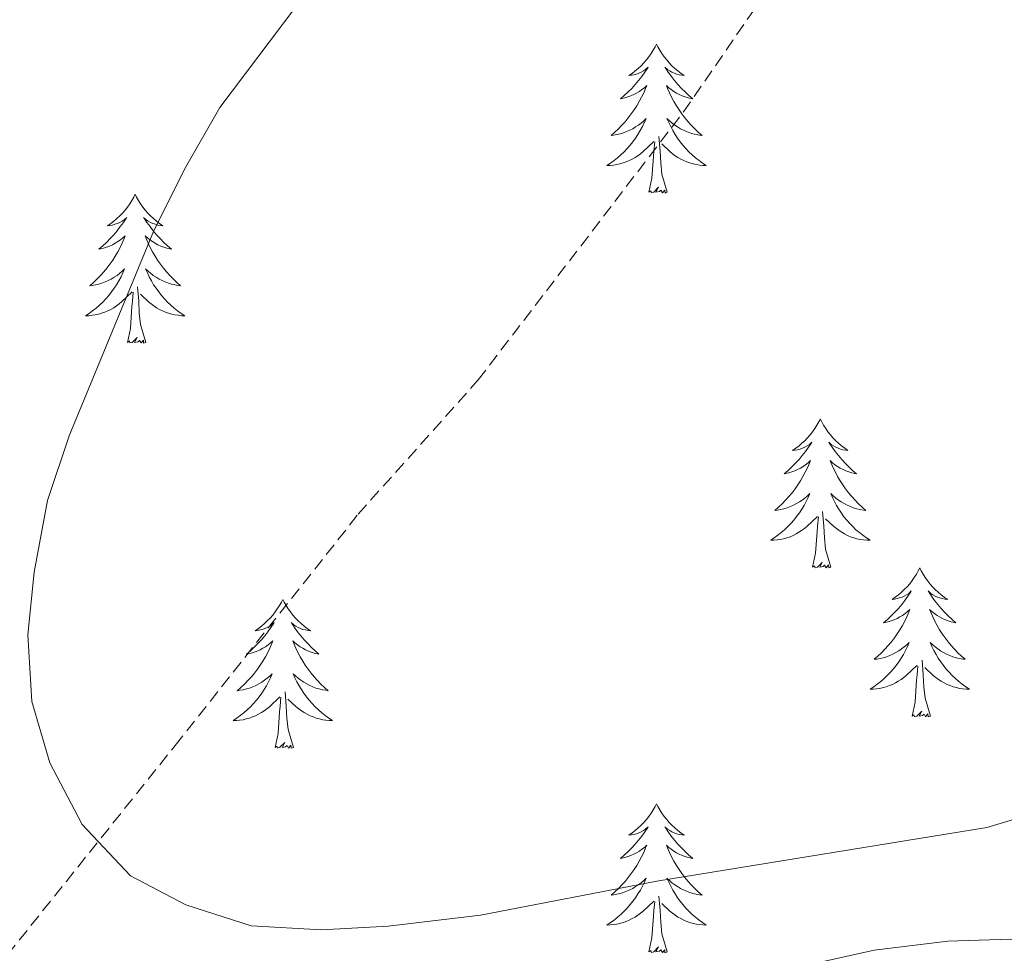
# Model space of a CAD drawing. Units: metres. Extents: x 617157 to 621662, y 4708205 to 4711251.
# Drawn here: x 619578 to 619657, y 4710051 to 4710125 of the extents above; entities that cross this region are included whole.
import ezdxf

# ---------------------------------------------------------------- set-up
doc = ezdxf.new("R2010")
doc.units = ezdxf.units.M
doc.header["$MEASUREMENT"] = 0
doc.linetypes.add('TRAZOSX2', pattern=[1.5, 1, -0.5])
for name, color, linetype, lineweight in [('Level 21', 19, 'Continuous', 0), ('Level 36', 19, 'Continuous', 40), ('Level 5', 36, 'Continuous', 0)]:
    doc.layers.add(name, color=color, linetype=linetype, lineweight=lineweight)

msp = doc.modelspace()

# ---------------------------------------------------------------- linework, layer by layer
at = {"layer": 'Level 21', "color": 19, "linetype": 'TRAZOSX2', "lineweight": 0}
msp.add_polyline3d([(619576.92, 4710050.46, 709.92), (619590.34, 4710067.21, 711.19), (619604.99, 4710085.72, 713.36), (619614.6, 4710096.47, 714.62), (619631.03, 4710117.92, 714.99), (619646.53, 4710140.39, 715.53), (619661.81, 4710161.81, 716.98), (619674.83, 4710180.63, 719.51), (619681.81, 4710192.03, 721.68)], dxfattribs=at)
at = {"layer": 'Level 36', "color": 92, "linetype": 'Continuous', "lineweight": 0}
for points in [[(619628.88, 4710123.35), (619628.77, 4710123.13), (619628.61, 4710122.86), (619628.45, 4710122.59), (619628.26, 4710122.34), (619628.07, 4710122.09), (619627.86, 4710121.85), (619627.64, 4710121.62), (619627.41, 4710121.41), (619627.17, 4710121.21), (619626.92, 4710121.01), (619626.66, 4710120.84), (619626.86, 4710120.86), (619627.06, 4710120.9), (619627.26, 4710120.95), (619627.46, 4710121.02), (619627.65, 4710121.11), (619627.83, 4710121.21), (619628, 4710121.32), (619628.21, 4710121.51), (619628.17, 4710121.44), (619627.94, 4710121.1), (619627.69, 4710120.76), (619627.44, 4710120.44), (619627.17, 4710120.12), (619626.89, 4710119.81), (619626.6, 4710119.52), (619626.29, 4710119.24), (619625.98, 4710118.97), (619626.11, 4710118.99), (619626.35, 4710119.05), (619626.59, 4710119.12), (619626.83, 4710119.21), (619627.06, 4710119.31), (619627.28, 4710119.43), (619627.5, 4710119.56), (619627.71, 4710119.71), (619627.9, 4710119.86), (619628.09, 4710120.03), (619628, 4710119.81), (619627.85, 4710119.45), (619627.67, 4710119.1), (619627.49, 4710118.75), (619627.29, 4710118.41), (619627.08, 4710118.08), (619626.85, 4710117.76), (619626.61, 4710117.44), (619626.36, 4710117.14), (619626.1, 4710116.85), (619625.82, 4710116.57), (619625.53, 4710116.3), (619625.24, 4710116.04), (619625.43, 4710116.07), (619625.7, 4710116.11), (619625.96, 4710116.17), (619626.22, 4710116.25), (619626.48, 4710116.35), (619626.73, 4710116.46), (619626.97, 4710116.58), (619627.2, 4710116.72), (619627.43, 4710116.87), (619627.64, 4710117.03), (619627.85, 4710117.21), (619628.04, 4710117.39), (619627.9, 4710117.07)], [(619628.88, 4710123.35), (619628.99, 4710123.13), (619629.15, 4710122.86), (619629.31, 4710122.59), (619629.49, 4710122.34), (619629.69, 4710122.09), (619629.9, 4710121.85), (619630.11, 4710121.62), (619630.35, 4710121.41), (619630.59, 4710121.21), (619630.84, 4710121.01), (619631.1, 4710120.84), (619630.9, 4710120.86), (619630.69, 4710120.9), (619630.49, 4710120.95), (619630.3, 4710121.02), (619630.11, 4710121.11), (619629.93, 4710121.21), (619629.76, 4710121.32), (619629.55, 4710121.51), (619629.59, 4710121.44), (619629.82, 4710121.1), (619630.07, 4710120.76), (619630.32, 4710120.44), (619630.59, 4710120.12), (619630.87, 4710119.81), (619631.16, 4710119.52), (619631.46, 4710119.24), (619631.78, 4710118.97), (619631.65, 4710118.99), (619631.41, 4710119.05), (619631.17, 4710119.12), (619630.93, 4710119.21), (619630.7, 4710119.31), (619630.47, 4710119.43), (619630.26, 4710119.56), (619630.05, 4710119.71), (619629.85, 4710119.86), (619629.67, 4710120.03), (619629.76, 4710119.81), (619629.91, 4710119.45), (619630.08, 4710119.1), (619630.27, 4710118.75), (619630.47, 4710118.41), (619630.68, 4710118.08), (619630.91, 4710117.76), (619631.15, 4710117.44), (619631.4, 4710117.14), (619631.66, 4710116.85), (619631.94, 4710116.57), (619632.22, 4710116.3), (619632.52, 4710116.04), (619632.32, 4710116.07), (619632.06, 4710116.11), (619631.79, 4710116.17), (619631.53, 4710116.25), (619631.28, 4710116.35), (619631.03, 4710116.46), (619630.79, 4710116.58), (619630.56, 4710116.72), (619630.33, 4710116.87), (619630.12, 4710117.03), (619629.91, 4710117.21), (619629.71, 4710117.39), (619629.86, 4710117.07)], [(619627.897, 4710117.067), (619627.747, 4710116.747), (619627.577, 4710116.427), (619627.387, 4710116.127), (619627.197, 4710115.827), (619626.987, 4710115.537), (619626.767, 4710115.267), (619626.527, 4710114.997), (619626.277, 4710114.737), (619626.027, 4710114.487), (619625.757, 4710114.256), (619625.477, 4710114.036), (619625.187, 4710113.826), (619624.897, 4710113.636), (619625.157, 4710113.646), (619625.427, 4710113.666), (619625.687, 4710113.706), (619625.947, 4710113.766), (619626.197, 4710113.836), (619626.447, 4710113.926), (619626.697, 4710114.026), (619626.927, 4710114.146), (619627.167, 4710114.277), (619627.387, 4710114.417), (619627.597, 4710114.577), (619627.797, 4710114.747), (619628.647, 4710115.547)], [(619629.857, 4710117.067), (619630.007, 4710116.747), (619630.177, 4710116.427), (619630.357, 4710116.127), (619630.557, 4710115.827), (619630.767, 4710115.537), (619630.987, 4710115.267), (619631.227, 4710114.997), (619631.467, 4710114.737), (619631.727, 4710114.487), (619631.997, 4710114.257), (619632.277, 4710114.037), (619632.567, 4710113.827), (619632.857, 4710113.637), (619632.587, 4710113.647), (619632.327, 4710113.667), (619632.067, 4710113.707), (619631.807, 4710113.767), (619631.547, 4710113.837), (619631.307, 4710113.927), (619631.057, 4710114.027), (619630.817, 4710114.147), (619630.587, 4710114.277), (619630.367, 4710114.417), (619630.157, 4710114.577), (619629.947, 4710114.747), (619629.297, 4710115.367)], [(619629.73, 4710111.5), (619629.3, 4710112.94), (619629.21, 4710113.85), (619629.16, 4710114.79), (619629.06, 4710115.96)], [(619628.26, 4710111.5), (619628.51, 4710112.62), (619628.62, 4710114.36), (619628.67, 4710114.79), (619628.73, 4710115.52)], [(619629.73, 4710111.5), (619629.56, 4710111.43), (619629.54, 4710111.67), (619629.35, 4710111.45), (619629.23, 4710111.65), (619629.11, 4710111.55), (619628.83, 4710111.49), (619629.03, 4710111.89), (619628.65, 4710111.51), (619628.46, 4710111.45), (619628.42, 4710111.61), (619628.26, 4710111.5)], [(619587.14, 4710111.33), (619587.03, 4710111.11), (619586.87, 4710110.83), (619586.71, 4710110.57), (619586.52, 4710110.31), (619586.33, 4710110.06), (619586.12, 4710109.83), (619585.9, 4710109.6), (619585.67, 4710109.38), (619585.43, 4710109.18), (619585.18, 4710108.99), (619584.92, 4710108.81), (619585.12, 4710108.83), (619585.33, 4710108.87), (619585.52, 4710108.93), (619585.72, 4710109), (619585.91, 4710109.08), (619586.09, 4710109.18), (619586.26, 4710109.29), (619586.47, 4710109.48), (619586.43, 4710109.42), (619586.2, 4710109.07), (619585.95, 4710108.74), (619585.7, 4710108.41), (619585.43, 4710108.09), (619585.15, 4710107.79), (619584.86, 4710107.5), (619584.55, 4710107.21), (619584.24, 4710106.94), (619584.37, 4710106.97), (619584.61, 4710107.02), (619584.85, 4710107.1), (619585.09, 4710107.18), (619585.32, 4710107.29), (619585.54, 4710107.41), (619585.76, 4710107.54), (619585.97, 4710107.68), (619586.16, 4710107.84), (619586.35, 4710108.01), (619586.26, 4710107.79), (619586.11, 4710107.43), (619585.94, 4710107.07), (619585.75, 4710106.72), (619585.55, 4710106.38), (619585.34, 4710106.05), (619585.11, 4710105.73), (619584.87, 4710105.42), (619584.62, 4710105.12), (619584.36, 4710104.82), (619584.08, 4710104.54), (619583.8, 4710104.27), (619583.5, 4710104.01), (619583.69, 4710104.04), (619583.96, 4710104.09), (619584.23, 4710104.15), (619584.48, 4710104.23), (619584.74, 4710104.32), (619584.99, 4710104.43), (619585.23, 4710104.55), (619585.46, 4710104.69), (619585.69, 4710104.84), (619585.9, 4710105.01), (619586.11, 4710105.18), (619586.3, 4710105.37), (619586.16, 4710105.04)], [(619587.14, 4710111.33), (619587.25, 4710111.11), (619587.41, 4710110.83), (619587.57, 4710110.57), (619587.76, 4710110.31), (619587.95, 4710110.06), (619588.16, 4710109.83), (619588.38, 4710109.6), (619588.61, 4710109.38), (619588.85, 4710109.18), (619589.1, 4710108.99), (619589.36, 4710108.81), (619589.16, 4710108.83), (619588.95, 4710108.87), (619588.76, 4710108.93), (619588.56, 4710109), (619588.37, 4710109.08), (619588.19, 4710109.18), (619588.02, 4710109.29), (619587.81, 4710109.48), (619587.85, 4710109.42), (619588.08, 4710109.07), (619588.33, 4710108.74), (619588.58, 4710108.41), (619588.85, 4710108.09), (619589.13, 4710107.79), (619589.42, 4710107.5), (619589.73, 4710107.21), (619590.04, 4710106.94), (619589.91, 4710106.97), (619589.67, 4710107.02), (619589.43, 4710107.1), (619589.19, 4710107.18), (619588.96, 4710107.29), (619588.74, 4710107.41), (619588.52, 4710107.54), (619588.31, 4710107.68), (619588.12, 4710107.84), (619587.93, 4710108.01), (619588.02, 4710107.79), (619588.17, 4710107.43), (619588.34, 4710107.07), (619588.53, 4710106.72), (619588.73, 4710106.38), (619588.94, 4710106.05), (619589.17, 4710105.73), (619589.41, 4710105.42), (619589.66, 4710105.12), (619589.92, 4710104.82), (619590.2, 4710104.54), (619590.48, 4710104.27), (619590.78, 4710104.01), (619590.59, 4710104.04), (619590.32, 4710104.09), (619590.05, 4710104.15), (619589.8, 4710104.23), (619589.54, 4710104.32), (619589.29, 4710104.43), (619589.05, 4710104.55), (619588.82, 4710104.69), (619588.59, 4710104.84), (619588.38, 4710105.01), (619588.17, 4710105.18), (619587.98, 4710105.37), (619588.12, 4710105.04)], [(619586.158, 4710105.036), (619586.008, 4710104.716), (619585.838, 4710104.406), (619585.658, 4710104.096), (619585.458, 4710103.806), (619585.248, 4710103.516), (619585.028, 4710103.236), (619584.788, 4710102.966), (619584.548, 4710102.705), (619584.288, 4710102.465), (619584.018, 4710102.225), (619583.738, 4710102.005), (619583.448, 4710101.795), (619583.158, 4710101.605), (619583.428, 4710101.615), (619583.688, 4710101.645), (619583.948, 4710101.685), (619584.208, 4710101.745), (619584.458, 4710101.815), (619584.708, 4710101.895), (619584.958, 4710102.005), (619585.198, 4710102.115), (619585.428, 4710102.245), (619585.648, 4710102.395), (619585.858, 4710102.556), (619586.058, 4710102.726), (619586.908, 4710103.526)], [(619588.118, 4710105.036), (619588.268, 4710104.716), (619588.438, 4710104.406), (619588.618, 4710104.096), (619588.818, 4710103.806), (619589.028, 4710103.516), (619589.248, 4710103.236), (619589.488, 4710102.966), (619589.728, 4710102.706), (619589.988, 4710102.466), (619590.258, 4710102.226), (619590.538, 4710102.006), (619590.828, 4710101.795), (619591.117, 4710101.605), (619590.847, 4710101.615), (619590.588, 4710101.645), (619590.328, 4710101.685), (619590.068, 4710101.745), (619589.818, 4710101.815), (619589.568, 4710101.895), (619589.318, 4710102.005), (619589.078, 4710102.116), (619588.848, 4710102.246), (619588.628, 4710102.396), (619588.418, 4710102.556), (619588.218, 4710102.726), (619587.558, 4710103.346)], [(619587.99, 4710099.48), (619587.56, 4710100.92), (619587.47, 4710101.82), (619587.43, 4710102.77), (619587.32, 4710103.93)], [(619586.52, 4710099.48), (619586.77, 4710100.59), (619586.88, 4710102.34), (619586.93, 4710102.77), (619586.99, 4710103.49)], [(619587.99, 4710099.48), (619587.82, 4710099.41), (619587.8, 4710099.65), (619587.61, 4710099.43), (619587.49, 4710099.63), (619587.37, 4710099.52), (619587.1, 4710099.47), (619587.29, 4710099.86), (619586.91, 4710099.48), (619586.72, 4710099.43), (619586.68, 4710099.59), (619586.52, 4710099.48)], [(619641.99, 4710093.34), (619641.87, 4710093.12), (619641.72, 4710092.85), (619641.55, 4710092.58), (619641.37, 4710092.33), (619641.18, 4710092.08), (619640.97, 4710091.84), (619640.75, 4710091.61), (619640.52, 4710091.4), (619640.28, 4710091.19), (619640.03, 4710091), (619639.77, 4710090.83), (619639.97, 4710090.85), (619640.17, 4710090.89), (619640.37, 4710090.94), (619640.57, 4710091.01), (619640.75, 4710091.09), (619640.93, 4710091.19), (619641.11, 4710091.31), (619641.31, 4710091.5), (619641.27, 4710091.43), (619641.04, 4710091.09), (619640.8, 4710090.75), (619640.54, 4710090.43), (619640.28, 4710090.11), (619640, 4710089.8), (619639.7, 4710089.51), (619639.4, 4710089.23), (619639.09, 4710088.96), (619639.21, 4710088.98), (619639.46, 4710089.04), (619639.7, 4710089.11), (619639.94, 4710089.2), (619640.17, 4710089.3), (619640.39, 4710089.42), (619640.61, 4710089.55), (619640.81, 4710089.69), (619641.01, 4710089.85), (619641.2, 4710090.02), (619641.11, 4710089.8), (619640.95, 4710089.44), (619640.78, 4710089.09), (619640.6, 4710088.74), (619640.4, 4710088.4), (619640.19, 4710088.07), (619639.96, 4710087.75), (619639.72, 4710087.43), (619639.47, 4710087.13), (619639.2, 4710086.84), (619638.93, 4710086.56), (619638.64, 4710086.29), (619638.35, 4710086.03), (619638.54, 4710086.05), (619638.81, 4710086.1), (619639.07, 4710086.16), (619639.33, 4710086.24), (619639.59, 4710086.34), (619639.83, 4710086.45), (619640.07, 4710086.57), (619640.31, 4710086.71), (619640.53, 4710086.86), (619640.75, 4710087.02), (619640.95, 4710087.2), (619641.15, 4710087.38), (619641.01, 4710087.06)], [(619641.99, 4710093.34), (619642.1, 4710093.12), (619642.25, 4710092.85), (619642.42, 4710092.58), (619642.6, 4710092.33), (619642.8, 4710092.08), (619643, 4710091.84), (619643.22, 4710091.61), (619643.45, 4710091.4), (619643.69, 4710091.19), (619643.94, 4710091), (619644.2, 4710090.83), (619644, 4710090.85), (619643.8, 4710090.89), (619643.6, 4710090.94), (619643.41, 4710091.01), (619643.22, 4710091.09), (619643.04, 4710091.19), (619642.86, 4710091.31), (619642.66, 4710091.5), (619642.7, 4710091.43), (619642.93, 4710091.09), (619643.17, 4710090.75), (619643.43, 4710090.43), (619643.7, 4710090.11), (619643.98, 4710089.8), (619644.27, 4710089.51), (619644.57, 4710089.23), (619644.88, 4710088.96), (619644.76, 4710088.98), (619644.51, 4710089.04), (619644.27, 4710089.11), (619644.04, 4710089.2), (619643.81, 4710089.3), (619643.58, 4710089.42), (619643.37, 4710089.55), (619643.16, 4710089.69), (619642.96, 4710089.85), (619642.77, 4710090.02), (619642.86, 4710089.8), (619643.02, 4710089.44), (619643.19, 4710089.09), (619643.37, 4710088.74), (619643.57, 4710088.4), (619643.79, 4710088.07), (619644.01, 4710087.75), (619644.25, 4710087.43), (619644.5, 4710087.13), (619644.77, 4710086.84), (619645.04, 4710086.56), (619645.33, 4710086.29), (619645.63, 4710086.03), (619645.43, 4710086.05), (619645.16, 4710086.1), (619644.9, 4710086.16), (619644.64, 4710086.24), (619644.39, 4710086.34), (619644.14, 4710086.45), (619643.9, 4710086.57), (619643.66, 4710086.71), (619643.44, 4710086.86), (619643.22, 4710087.02), (619643.02, 4710087.2), (619642.82, 4710087.38), (619642.96, 4710087.06)], [(619641.012, 4710087.055), (619640.852, 4710086.735), (619640.692, 4710086.415), (619640.502, 4710086.115), (619640.312, 4710085.825), (619640.092, 4710085.535), (619639.872, 4710085.255), (619639.642, 4710084.995), (619639.392, 4710084.735), (619639.132, 4710084.485), (619638.862, 4710084.255), (619638.592, 4710084.035), (619638.302, 4710083.825), (619638.012, 4710083.635), (619638.272, 4710083.635), (619638.532, 4710083.665), (619638.802, 4710083.705), (619639.052, 4710083.765), (619639.312, 4710083.835), (619639.562, 4710083.925), (619639.802, 4710084.025), (619640.042, 4710084.145), (619640.272, 4710084.275), (619640.492, 4710084.415), (619640.712, 4710084.575), (619640.912, 4710084.745), (619641.762, 4710085.545)], [(619642.962, 4710087.055), (619643.122, 4710086.735), (619643.292, 4710086.415), (619643.472, 4710086.115), (619643.672, 4710085.815), (619643.882, 4710085.525), (619644.102, 4710085.255), (619644.332, 4710084.995), (619644.582, 4710084.735), (619644.842, 4710084.485), (619645.112, 4710084.255), (619645.392, 4710084.035), (619645.682, 4710083.825), (619645.972, 4710083.635), (619645.702, 4710083.635), (619645.442, 4710083.665), (619645.182, 4710083.705), (619644.922, 4710083.765), (619644.662, 4710083.835), (619644.412, 4710083.925), (619644.172, 4710084.025), (619643.932, 4710084.145), (619643.702, 4710084.275), (619643.482, 4710084.415), (619643.272, 4710084.575), (619643.062, 4710084.745), (619642.402, 4710085.365)], [(619642.84, 4710081.49), (619642.41, 4710082.93), (619642.32, 4710083.83), (619642.27, 4710084.78), (619642.17, 4710085.95)], [(619641.37, 4710081.49), (619641.61, 4710082.61), (619641.73, 4710084.35), (619641.77, 4710084.78), (619641.84, 4710085.51)], [(619642.84, 4710081.49), (619642.66, 4710081.42), (619642.64, 4710081.66), (619642.45, 4710081.44), (619642.33, 4710081.64), (619642.21, 4710081.53), (619641.94, 4710081.48), (619642.14, 4710081.87), (619641.75, 4710081.49), (619641.57, 4710081.44), (619641.52, 4710081.6), (619641.37, 4710081.49)], [(619649.95, 4710081.42), (619649.83, 4710081.2), (619649.68, 4710080.93), (619649.51, 4710080.66), (619649.33, 4710080.41), (619649.14, 4710080.16), (619648.93, 4710079.92), (619648.71, 4710079.69), (619648.48, 4710079.48), (619648.24, 4710079.27), (619647.99, 4710079.08), (619647.73, 4710078.91), (619647.93, 4710078.93), (619648.13, 4710078.97), (619648.33, 4710079.02), (619648.53, 4710079.09), (619648.71, 4710079.17), (619648.89, 4710079.27), (619649.07, 4710079.39), (619649.27, 4710079.58), (619649.23, 4710079.51), (619649, 4710079.17), (619648.76, 4710078.83), (619648.5, 4710078.51), (619648.24, 4710078.19), (619647.96, 4710077.88), (619647.66, 4710077.59), (619647.36, 4710077.31), (619647.05, 4710077.04), (619647.17, 4710077.06), (619647.42, 4710077.12), (619647.66, 4710077.19), (619647.9, 4710077.28), (619648.13, 4710077.38), (619648.35, 4710077.5), (619648.57, 4710077.63), (619648.77, 4710077.77), (619648.97, 4710077.93), (619649.16, 4710078.1), (619649.07, 4710077.88), (619648.91, 4710077.52), (619648.74, 4710077.17), (619648.56, 4710076.82), (619648.36, 4710076.48), (619648.15, 4710076.15), (619647.92, 4710075.83), (619647.68, 4710075.51), (619647.43, 4710075.21), (619647.16, 4710074.92), (619646.89, 4710074.64), (619646.6, 4710074.37), (619646.31, 4710074.11), (619646.5, 4710074.13), (619646.77, 4710074.18), (619647.03, 4710074.24), (619647.29, 4710074.32), (619647.55, 4710074.42), (619647.79, 4710074.53), (619648.03, 4710074.65), (619648.27, 4710074.79), (619648.49, 4710074.94), (619648.71, 4710075.1), (619648.91, 4710075.28), (619649.11, 4710075.46), (619648.97, 4710075.14)], [(619649.95, 4710081.42), (619650.06, 4710081.2), (619650.21, 4710080.93), (619650.38, 4710080.66), (619650.56, 4710080.41), (619650.76, 4710080.16), (619650.96, 4710079.92), (619651.18, 4710079.69), (619651.41, 4710079.48), (619651.65, 4710079.27), (619651.9, 4710079.08), (619652.16, 4710078.91), (619651.96, 4710078.93), (619651.76, 4710078.97), (619651.56, 4710079.02), (619651.37, 4710079.09), (619651.18, 4710079.17), (619651, 4710079.27), (619650.82, 4710079.39), (619650.62, 4710079.58), (619650.66, 4710079.51), (619650.89, 4710079.17), (619651.13, 4710078.83), (619651.39, 4710078.51), (619651.66, 4710078.19), (619651.94, 4710077.88), (619652.23, 4710077.59), (619652.53, 4710077.31), (619652.84, 4710077.04), (619652.72, 4710077.06), (619652.47, 4710077.12), (619652.23, 4710077.19), (619652, 4710077.28), (619651.77, 4710077.38), (619651.54, 4710077.5), (619651.33, 4710077.63), (619651.12, 4710077.77), (619650.92, 4710077.93), (619650.73, 4710078.1), (619650.82, 4710077.88), (619650.98, 4710077.52), (619651.15, 4710077.17), (619651.33, 4710076.82), (619651.53, 4710076.48), (619651.75, 4710076.15), (619651.97, 4710075.83), (619652.21, 4710075.51), (619652.46, 4710075.21), (619652.73, 4710074.92), (619653, 4710074.64), (619653.29, 4710074.37), (619653.59, 4710074.11), (619653.39, 4710074.13), (619653.12, 4710074.18), (619652.86, 4710074.24), (619652.6, 4710074.32), (619652.35, 4710074.42), (619652.1, 4710074.53), (619651.86, 4710074.65), (619651.62, 4710074.79), (619651.4, 4710074.94), (619651.18, 4710075.1), (619650.98, 4710075.28), (619650.78, 4710075.46), (619650.92, 4710075.14)], [(619598.96, 4710078.91), (619598.85, 4710078.69), (619598.69, 4710078.42), (619598.52, 4710078.15), (619598.34, 4710077.9), (619598.15, 4710077.65), (619597.94, 4710077.41), (619597.72, 4710077.19), (619597.49, 4710076.97), (619597.25, 4710076.77), (619597, 4710076.57), (619596.74, 4710076.4), (619596.94, 4710076.42), (619597.14, 4710076.46), (619597.34, 4710076.51), (619597.53, 4710076.58), (619597.72, 4710076.67), (619597.91, 4710076.77), (619598.08, 4710076.88), (619598.28, 4710077.07), (619598.24, 4710077), (619598.01, 4710076.66), (619597.77, 4710076.32), (619597.51, 4710076), (619597.25, 4710075.68), (619596.97, 4710075.38), (619596.67, 4710075.08), (619596.37, 4710074.8), (619596.06, 4710074.53), (619596.18, 4710074.55), (619596.43, 4710074.61), (619596.67, 4710074.68), (619596.91, 4710074.77), (619597.14, 4710074.87), (619597.36, 4710074.99), (619597.58, 4710075.12), (619597.78, 4710075.27), (619597.98, 4710075.42), (619598.17, 4710075.59), (619598.08, 4710075.37), (619597.92, 4710075.01), (619597.75, 4710074.66), (619597.57, 4710074.31), (619597.37, 4710073.97), (619597.15, 4710073.64), (619596.93, 4710073.32), (619596.69, 4710073.01), (619596.44, 4710072.7), (619596.17, 4710072.41), (619595.9, 4710072.13), (619595.61, 4710071.86), (619595.31, 4710071.6), (619595.51, 4710071.63), (619595.78, 4710071.67), (619596.04, 4710071.74), (619596.3, 4710071.81), (619596.55, 4710071.91), (619596.8, 4710072.02), (619597.04, 4710072.14), (619597.28, 4710072.28), (619597.5, 4710072.43), (619597.72, 4710072.59), (619597.93, 4710072.77), (619598.12, 4710072.96), (619597.98, 4710072.63)], [(619598.96, 4710078.91), (619599.07, 4710078.69), (619599.22, 4710078.42), (619599.39, 4710078.15), (619599.57, 4710077.9), (619599.77, 4710077.65), (619599.97, 4710077.41), (619600.19, 4710077.19), (619600.42, 4710076.97), (619600.66, 4710076.77), (619600.91, 4710076.57), (619601.17, 4710076.4), (619600.97, 4710076.42), (619600.77, 4710076.46), (619600.57, 4710076.51), (619600.38, 4710076.58), (619600.19, 4710076.67), (619600.01, 4710076.77), (619599.83, 4710076.88), (619599.63, 4710077.07), (619599.67, 4710077), (619599.9, 4710076.66), (619600.14, 4710076.32), (619600.4, 4710076), (619600.67, 4710075.68), (619600.95, 4710075.38), (619601.24, 4710075.08), (619601.54, 4710074.8), (619601.85, 4710074.53), (619601.73, 4710074.55), (619601.48, 4710074.61), (619601.24, 4710074.68), (619601.01, 4710074.77), (619600.77, 4710074.87), (619600.55, 4710074.99), (619600.34, 4710075.12), (619600.13, 4710075.27), (619599.93, 4710075.42), (619599.75, 4710075.59), (619599.83, 4710075.37), (619599.99, 4710075.01), (619600.16, 4710074.66), (619600.35, 4710074.31), (619600.55, 4710073.97), (619600.76, 4710073.64), (619600.98, 4710073.32), (619601.22, 4710073.01), (619601.47, 4710072.7), (619601.74, 4710072.41), (619602.01, 4710072.13), (619602.3, 4710071.86), (619602.6, 4710071.6), (619602.4, 4710071.63), (619602.13, 4710071.67), (619601.87, 4710071.74), (619601.61, 4710071.81), (619601.36, 4710071.91), (619601.11, 4710072.02), (619600.87, 4710072.14), (619600.63, 4710072.28), (619600.41, 4710072.43), (619600.19, 4710072.59), (619599.99, 4710072.77), (619599.79, 4710072.96), (619599.93, 4710072.63)], [(619648.97, 4710075.144), (619648.81, 4710074.824), (619648.65, 4710074.504), (619648.46, 4710074.204), (619648.27, 4710073.904), (619648.05, 4710073.614), (619647.83, 4710073.334), (619647.6, 4710073.074), (619647.35, 4710072.814), (619647.09, 4710072.564), (619646.82, 4710072.334), (619646.55, 4710072.114), (619646.26, 4710071.904), (619645.97, 4710071.714), (619646.23, 4710071.724), (619646.49, 4710071.744), (619646.76, 4710071.784), (619647.01, 4710071.844), (619647.27, 4710071.914), (619647.52, 4710072.004), (619647.76, 4710072.104), (619648, 4710072.224), (619648.23, 4710072.354), (619648.45, 4710072.494), (619648.67, 4710072.654), (619648.87, 4710072.824), (619649.72, 4710073.624)], [(619650.92, 4710075.144), (619651.08, 4710074.824), (619651.25, 4710074.504), (619651.43, 4710074.204), (619651.63, 4710073.904), (619651.84, 4710073.614), (619652.06, 4710073.334), (619652.29, 4710073.074), (619652.54, 4710072.814), (619652.8, 4710072.564), (619653.07, 4710072.334), (619653.349, 4710072.114), (619653.639, 4710071.904), (619653.929, 4710071.714), (619653.659, 4710071.724), (619653.399, 4710071.744), (619653.139, 4710071.784), (619652.879, 4710071.844), (619652.619, 4710071.914), (619652.37, 4710072.004), (619652.13, 4710072.104), (619651.89, 4710072.224), (619651.66, 4710072.354), (619651.44, 4710072.494), (619651.23, 4710072.654), (619651.02, 4710072.824), (619650.36, 4710073.444)], [(619650.8, 4710069.57), (619650.37, 4710071.01), (619650.28, 4710071.91), (619650.23, 4710072.86), (619650.13, 4710074.03)], [(619649.33, 4710069.57), (619649.57, 4710070.69), (619649.69, 4710072.43), (619649.73, 4710072.86), (619649.8, 4710073.59)], [(619597.983, 4710072.634), (619597.823, 4710072.314), (619597.653, 4710071.994), (619597.473, 4710071.694), (619597.273, 4710071.394), (619597.073, 4710071.104), (619596.843, 4710070.834), (619596.613, 4710070.564), (619596.363, 4710070.304), (619596.103, 4710070.054), (619595.833, 4710069.824), (619595.553, 4710069.604), (619595.273, 4710069.394), (619594.983, 4710069.204), (619595.243, 4710069.214), (619595.503, 4710069.234), (619595.773, 4710069.274), (619596.033, 4710069.334), (619596.283, 4710069.404), (619596.533, 4710069.494), (619596.773, 4710069.594), (619597.013, 4710069.714), (619597.243, 4710069.844), (619597.463, 4710069.994), (619597.683, 4710070.144), (619597.883, 4710070.314), (619598.733, 4710071.114)], [(619599.933, 4710072.634), (619600.093, 4710072.314), (619600.263, 4710071.994), (619600.443, 4710071.694), (619600.643, 4710071.394), (619600.853, 4710071.104), (619601.073, 4710070.834), (619601.312, 4710070.564), (619601.552, 4710070.304), (619601.812, 4710070.054), (619602.082, 4710069.824), (619602.362, 4710069.604), (619602.652, 4710069.394), (619602.942, 4710069.204), (619602.672, 4710069.214), (619602.412, 4710069.234), (619602.152, 4710069.274), (619601.892, 4710069.334), (619601.632, 4710069.404), (619601.382, 4710069.494), (619601.142, 4710069.594), (619600.902, 4710069.714), (619600.672, 4710069.844), (619600.452, 4710069.994), (619600.232, 4710070.144), (619600.033, 4710070.314), (619599.373, 4710070.934)], [(619599.81, 4710067.06), (619599.38, 4710068.5), (619599.29, 4710069.41), (619599.24, 4710070.36), (619599.14, 4710071.52)], [(619598.34, 4710067.06), (619598.58, 4710068.18), (619598.69, 4710069.92), (619598.74, 4710070.36), (619598.81, 4710071.08)], [(619650.8, 4710069.57), (619650.62, 4710069.5), (619650.6, 4710069.74), (619650.41, 4710069.52), (619650.29, 4710069.72), (619650.17, 4710069.61), (619649.9, 4710069.56), (619650.1, 4710069.95), (619649.71, 4710069.57), (619649.53, 4710069.52), (619649.48, 4710069.68), (619649.33, 4710069.57)], [(619599.81, 4710067.06), (619599.63, 4710066.99), (619599.61, 4710067.23), (619599.42, 4710067.01), (619599.3, 4710067.21), (619599.18, 4710067.11), (619598.91, 4710067.05), (619599.11, 4710067.45), (619598.72, 4710067.07), (619598.53, 4710067.01), (619598.49, 4710067.17), (619598.34, 4710067.06)], [(619628.88, 4710062.55), (619628.77, 4710062.33), (619628.61, 4710062.06), (619628.44, 4710061.79), (619628.26, 4710061.54), (619628.07, 4710061.29), (619627.86, 4710061.05), (619627.64, 4710060.83), (619627.41, 4710060.61), (619627.17, 4710060.41), (619626.92, 4710060.21), (619626.66, 4710060.04), (619626.86, 4710060.06), (619627.06, 4710060.1), (619627.26, 4710060.15), (619627.46, 4710060.22), (619627.65, 4710060.31), (619627.83, 4710060.41), (619628, 4710060.52), (619628.21, 4710060.71), (619628.17, 4710060.64), (619627.93, 4710060.3), (619627.69, 4710059.96), (619627.44, 4710059.64), (619627.17, 4710059.32), (619626.89, 4710059.02), (619626.6, 4710058.72), (619626.29, 4710058.44), (619625.98, 4710058.17), (619626.1, 4710058.19), (619626.35, 4710058.25), (619626.59, 4710058.32), (619626.83, 4710058.41), (619627.06, 4710058.51), (619627.28, 4710058.63), (619627.5, 4710058.76), (619627.71, 4710058.91), (619627.9, 4710059.06), (619628.09, 4710059.23), (619628, 4710059.01), (619627.85, 4710058.65), (619627.67, 4710058.3), (619627.49, 4710057.95), (619627.29, 4710057.61), (619627.08, 4710057.28), (619626.85, 4710056.96), (619626.61, 4710056.65), (619626.36, 4710056.34), (619626.1, 4710056.05), (619625.82, 4710055.77), (619625.53, 4710055.5), (619625.24, 4710055.24), (619625.43, 4710055.27), (619625.7, 4710055.31), (619625.96, 4710055.38), (619626.22, 4710055.45), (619626.48, 4710055.55), (619626.73, 4710055.66), (619626.97, 4710055.78), (619627.2, 4710055.92), (619627.43, 4710056.07), (619627.64, 4710056.23), (619627.85, 4710056.41), (619628.04, 4710056.6), (619627.9, 4710056.27)], [(619628.88, 4710062.55), (619628.99, 4710062.33), (619629.14, 4710062.06), (619629.31, 4710061.79), (619629.49, 4710061.54), (619629.69, 4710061.29), (619629.89, 4710061.05), (619630.11, 4710060.83), (619630.34, 4710060.61), (619630.58, 4710060.41), (619630.83, 4710060.21), (619631.09, 4710060.04), (619630.9, 4710060.06), (619630.69, 4710060.1), (619630.49, 4710060.15), (619630.3, 4710060.22), (619630.11, 4710060.31), (619629.93, 4710060.41), (619629.75, 4710060.52), (619629.55, 4710060.71), (619629.59, 4710060.64), (619629.82, 4710060.3), (619630.06, 4710059.96), (619630.32, 4710059.64), (619630.59, 4710059.32), (619630.87, 4710059.02), (619631.16, 4710058.72), (619631.46, 4710058.44), (619631.78, 4710058.17), (619631.65, 4710058.19), (619631.41, 4710058.25), (619631.16, 4710058.32), (619630.93, 4710058.41), (619630.7, 4710058.51), (619630.47, 4710058.63), (619630.26, 4710058.76), (619630.05, 4710058.91), (619629.85, 4710059.06), (619629.67, 4710059.23), (619629.75, 4710059.01), (619629.91, 4710058.65), (619630.08, 4710058.3), (619630.27, 4710057.95), (619630.47, 4710057.61), (619630.68, 4710057.28), (619630.91, 4710056.96), (619631.15, 4710056.65), (619631.4, 4710056.34), (619631.66, 4710056.05), (619631.93, 4710055.77), (619632.22, 4710055.5), (619632.52, 4710055.24), (619632.32, 4710055.27), (619632.06, 4710055.31), (619631.79, 4710055.38), (619631.53, 4710055.45), (619631.28, 4710055.55), (619631.03, 4710055.66), (619630.79, 4710055.78), (619630.56, 4710055.92), (619630.33, 4710056.07), (619630.11, 4710056.23), (619629.91, 4710056.41), (619629.71, 4710056.6), (619629.85, 4710056.27)], [(619627.899, 4710056.273), (619627.749, 4710055.953), (619627.579, 4710055.633), (619627.389, 4710055.333), (619627.199, 4710055.033), (619626.989, 4710054.743), (619626.759, 4710054.473), (619626.529, 4710054.203), (619626.279, 4710053.943), (619626.029, 4710053.693), (619625.759, 4710053.463), (619625.479, 4710053.243), (619625.189, 4710053.033), (619624.899, 4710052.843), (619625.159, 4710052.853), (619625.428, 4710052.873), (619625.688, 4710052.913), (619625.948, 4710052.973), (619626.198, 4710053.043), (619626.448, 4710053.133), (619626.698, 4710053.233), (619626.928, 4710053.353), (619627.158, 4710053.483), (619627.388, 4710053.633), (619627.598, 4710053.783), (619627.798, 4710053.953), (619628.649, 4710054.753)], [(619629.849, 4710056.273), (619630.009, 4710055.953), (619630.179, 4710055.633), (619630.359, 4710055.333), (619630.558, 4710055.033), (619630.768, 4710054.743), (619630.988, 4710054.473), (619631.228, 4710054.203), (619631.468, 4710053.943), (619631.728, 4710053.693), (619631.998, 4710053.463), (619632.278, 4710053.243), (619632.568, 4710053.033), (619632.858, 4710052.843), (619632.588, 4710052.853), (619632.328, 4710052.873), (619632.068, 4710052.913), (619631.808, 4710052.973), (619631.548, 4710053.043), (619631.298, 4710053.133), (619631.058, 4710053.233), (619630.818, 4710053.353), (619630.588, 4710053.483), (619630.368, 4710053.633), (619630.158, 4710053.783), (619629.948, 4710053.953), (619629.298, 4710054.573)], [(619629.73, 4710050.7), (619629.3, 4710052.14), (619629.21, 4710053.05), (619629.16, 4710054), (619629.06, 4710055.16)], [(619628.26, 4710050.7), (619628.5, 4710051.82), (619628.62, 4710053.56), (619628.67, 4710054), (619628.73, 4710054.72)], [(619629.73, 4710050.7), (619629.55, 4710050.63), (619629.54, 4710050.87), (619629.35, 4710050.65), (619629.23, 4710050.85), (619629.1, 4710050.75), (619628.83, 4710050.69), (619629.03, 4710051.09), (619628.65, 4710050.71), (619628.46, 4710050.65), (619628.42, 4710050.81), (619628.26, 4710050.7)]]:
    msp.add_lwpolyline(points, dxfattribs=at)
at = {"layer": 'Level 5', "color": 36, "linetype": 'Continuous', "lineweight": 0}
for points in [[(619604.02, 4710131.69, 710), (619593.93, 4710118.27, 710), (619591.06, 4710113.28, 710), (619588.6, 4710108.35, 710), (619581.86, 4710092.01, 710), (619580.11, 4710086.82, 710), (619579.05, 4710081.09, 710), (619578.55, 4710076.08, 710), (619578.87, 4710070.73, 710), (619580.3, 4710065.83, 710), (619582.91, 4710060.89, 710), (619586.77, 4710056.77, 710), (619591.19, 4710054.45, 710), (619596.42, 4710052.79, 710), (619602.06, 4710052.47, 710), (619607.39, 4710052.74, 710), (619614.79, 4710053.64, 710), (619628.9, 4710056.36, 710), (619655.32, 4710060.64, 710), (619660.73, 4710062.27, 710)], [(619711.823, 4710125.378, 705), (619709.113, 4710120.728, 705), (619706.712, 4710115.327, 705), (619704.602, 4710109.797, 705), (619699.65, 4710098.706, 705), (619698.13, 4710093.936, 705), (619696.909, 4710088.726, 705), (619695.658, 4710081.045, 705), (619695.117, 4710076.085, 705), (619695.066, 4710069.044, 705), (619694.546, 4710063.444, 705), (619692.975, 4710058.694, 705), (619689.805, 4710054.374, 705), (619685.425, 4710051.993, 705), (619680.405, 4710050.993, 705), (619669.435, 4710050.453, 705), (619657.206, 4710051.713, 705), (619652.207, 4710051.563, 705), (619646.297, 4710050.833, 705), (619641.137, 4710049.683, 705), (619630.157, 4710046.203, 705), (619608.627, 4710036.522, 705)]]:
    msp.add_polyline3d(points, dxfattribs=at)

doc.saveas('drawing.dxf')
